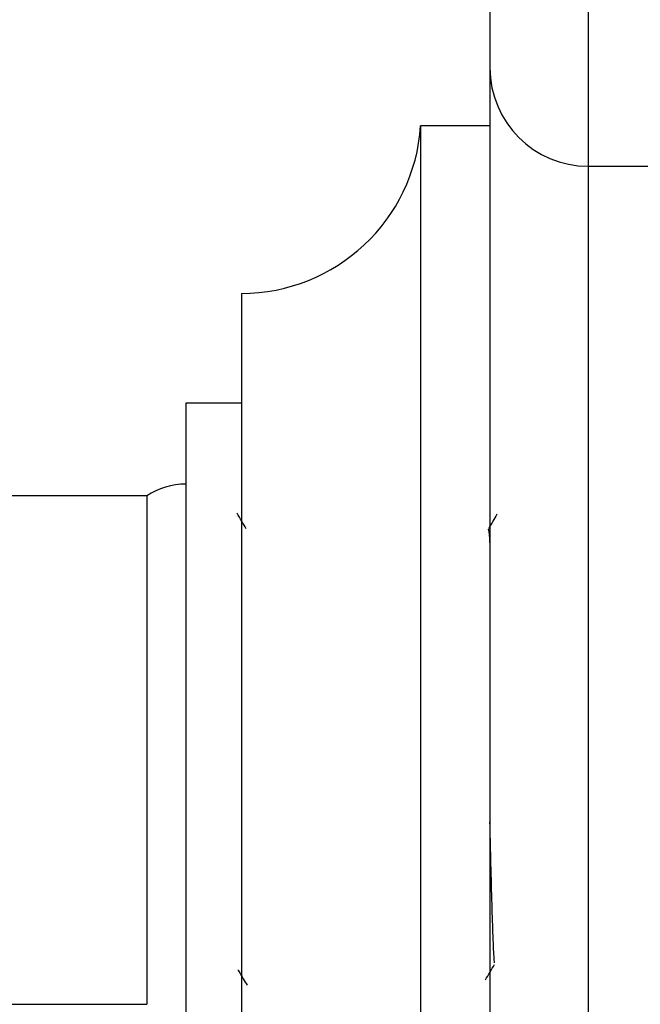
# Model space of a CAD drawing. Units: millimetres. Extents: x 5 to 995, y 5 to 995.
# Drawn here: x 234 to 247, y 511 to 532 of the extents above; entities that cross this region are included whole.
import ezdxf

# ---------------------------------------------------------------- set-up
doc = ezdxf.new("R2010")
doc.units = ezdxf.units.MM

msp = doc.modelspace()

# ---------------------------------------------------------------- linework, layer by layer
at = {"color": 8, "linetype": 'Continuous', "lineweight": 25}
for p, q in [((246.271, 563.449), (246.271, 528.699)), ((246.271, 528.699), (246.271, 498.699))]:
    msp.add_line(p, q, dxfattribs=at)
at = {"color": 7, "linetype": 'Continuous', "lineweight": 25}
for p, q in [((244.146, 561.324), (244.146, 530.824)), ((244.146, 530.824), (244.146, 500.824)), ((244.146, 529.574), (242.646, 529.574)), ((242.646, 529.574), (242.646, 502.574)), ((246.271, 528.699), (248.271, 528.699)), ((238.771, 525.949), (238.771, 506.199)), ((238.771, 523.574), (237.571, 523.574)), ((237.571, 523.574), (237.571, 516.074)), ((236.721, 521.574), (225.531, 521.574)), ((236.721, 521.574), (236.721, 510.574)), ((237.571, 516.074), (237.571, 508.574)), ((238.71, 511.3), (238.708, 511.319)), ((231.119, 510.574), (236.721, 510.574))]:
    msp.add_line(p, q, dxfattribs=at)
for centre, radius, start, end in [((246.271, 530.824), 2.125, 180, 270), ((238.771, 529.833), 3.884, 270, 356.1817), ((237.571, 520.254), 1.57, 90, 122.7791)]:
    msp.add_arc(centre, radius, start, end, dxfattribs=at)
for points, knots in [([(238.876, 520.854), (238.843, 520.911), (238.777, 521.026), (238.711, 521.14), (238.677, 521.198)], [0, 0, 0, 0, 0.498143, 1, 1, 1, 1]), ([(244.293, 521.171), (244.265, 521.122), (244.204, 521.016), (244.143, 520.911), (244.111, 520.855)], [0, 0, 0, 0, 0.470095, 1, 1, 1, 1]), ([(244.146, 520.563), (244.142, 520.629), (244.13, 520.823), (244.119, 520.839), (244.112, 520.849)], [0, 0, 0, 0, 0.338603, 1, 1, 1, 1]), ([(244.246, 511.469), (244.242, 511.509), (244.23, 511.627), (244.21, 512.091), (244.188, 512.814), (244.166, 513.64), (244.152, 514.255), (244.146, 514.523)], [0, 0, 0, 0, 0.118343, 0.354868, 0.5862, 0.819962, 1, 1, 1, 1]), ([(238.71, 511.298), (238.743, 511.24), (238.804, 511.136), (238.864, 511.032), (238.891, 510.986)], [0, 0, 0, 0, 0.552863, 1, 1, 1, 1]), ([(244.048, 511.106), (244.081, 511.159), (244.147, 511.266), (244.213, 511.381), (244.246, 511.438)], [0, 0, 0, 0, 0.500845, 1, 1, 1, 1])]:
    msp.add_open_spline(points, degree=3, knots=knots, dxfattribs=at)

doc.saveas('drawing.dxf')
